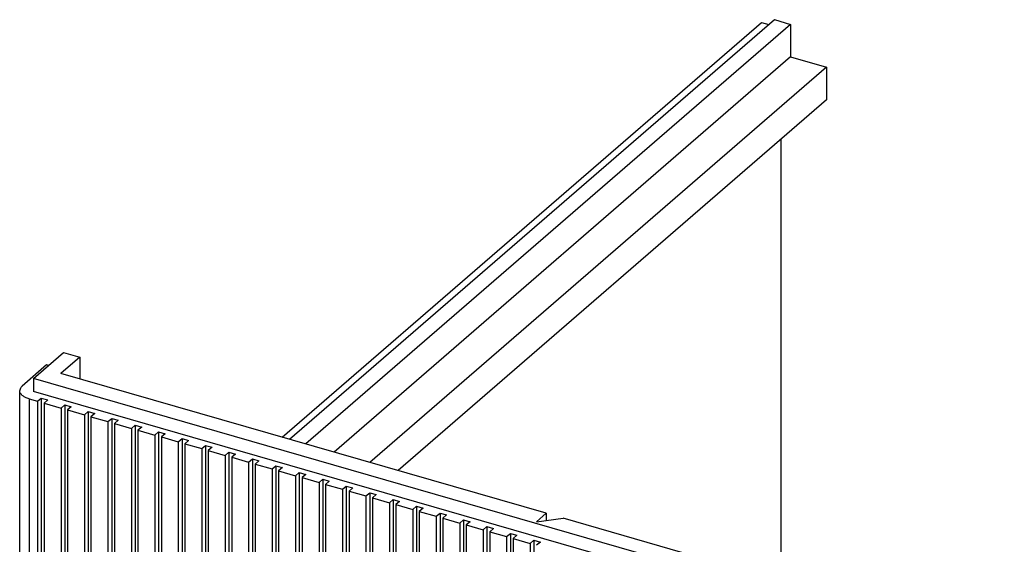
# Model space of a CAD drawing. Units: inches. Extents: x 0 to 34, y -25 to 22.
# Drawn here: x 22.7 to 24.3, y 6.6 to 7.4 of the extents above; entities that cross this region are included whole.
import ezdxf

# ---------------------------------------------------------------- set-up
doc = ezdxf.new("R2010")
doc.units = ezdxf.units.IN
doc.header["$LTSCALE"] = 1.87
doc.header["$MEASUREMENT"] = 0
doc.layers.get('0').update_dxf_attribs({"linetype": 'CONTINUOUS'})

msp = doc.modelspace()

# ---------------------------------------------------------------- linework, layer by layer
at = {"color": 7, "linetype": 'Continuous'}
for p, q in [((23.1712, 6.7461), (23.9324, 7.4054)), ((23.9324, 7.4054), (23.958, 7.398)), ((23.1596, 6.7495), (23.912, 7.4011)), ((23.958, 7.398), (23.1968, 6.7388)), ((23.912, 7.4011), (23.9236, 7.3977)), ((23.958, 7.398), (23.958, 7.3469)), ((23.958, 7.3469), (23.2411, 6.726)), ((23.958, 7.3469), (24.0142, 7.3306)), ((24.0142, 7.3306), (23.2973, 6.7097)), ((24.0142, 7.3306), (24.0142, 7.2795)), ((24.0142, 7.2795), (23.3416, 6.697)), ((23.9426, 7.2175), (23.9426, 6.5422)), ((22.769, 6.8418), (22.8163, 6.8827)), ((22.8163, 6.8827), (22.8418, 6.8753)), ((22.8418, 6.8753), (22.8123, 6.8497)), ((22.8418, 6.8753), (22.8418, 6.8412)), ((22.7899, 6.863), (22.7515, 6.8298)), ((22.7926, 6.8622), (22.7899, 6.863)), ((23.5743, 6.6298), (22.8123, 6.8497)), ((27.0139, 5.6164), (22.769, 6.8418)), ((22.769, 6.8418), (22.769, 6.8213)), ((22.7476, 6.8224), (22.7491, 6.8271)), ((22.7476, 5.4032), (22.7476, 6.8224)), ((22.7491, 6.8271), (22.7498, 6.828)), ((22.7498, 6.828), (22.7515, 6.8298)), ((27.0139, 5.5959), (22.769, 6.8213)), ((22.7623, 6.8096), (22.7575, 6.8114)), ((22.7623, 6.8096), (22.7756, 6.8058)), ((22.7756, 6.8058), (22.7815, 6.8109)), ((22.7756, 6.8058), (22.7756, 5.3993)), ((22.7815, 6.8109), (22.7918, 6.8079)), ((22.7815, 6.8109), (22.7815, 5.384)), ((22.7918, 6.8079), (22.7859, 6.8028)), ((22.7859, 6.8028), (22.8125, 6.7952)), ((22.7859, 6.8028), (22.7859, 5.3964)), ((22.8125, 6.7952), (22.8184, 6.8003)), ((22.8125, 6.7952), (22.8125, 5.3887)), ((22.8184, 6.8003), (22.8286, 6.7973)), ((22.8184, 6.8003), (22.8184, 5.3734)), ((22.8286, 6.7973), (22.8227, 6.7922)), ((22.8227, 6.7922), (22.8493, 6.7845)), ((22.8227, 6.7922), (22.8227, 5.3858)), ((22.8493, 6.7845), (22.8552, 6.7896)), ((22.8552, 6.7896), (22.8654, 6.7867)), ((22.8552, 6.7896), (22.8552, 5.3627)), ((22.8654, 6.7867), (22.8595, 6.7816)), ((22.8493, 6.7845), (22.8493, 5.3781)), ((22.8595, 6.7816), (22.8861, 6.7739)), ((22.8595, 6.7816), (22.8595, 5.3751)), ((22.8861, 6.7739), (22.892, 6.779)), ((22.8861, 6.7739), (22.8861, 5.3675)), ((22.892, 6.779), (22.9022, 6.7761)), ((22.892, 6.779), (22.892, 5.3521)), ((22.9022, 6.7761), (22.8963, 6.7709)), ((22.8963, 6.7709), (22.9229, 6.7633)), ((22.8963, 6.7709), (22.8963, 5.3645)), ((22.9229, 6.7633), (22.9288, 6.7684)), ((22.9229, 6.7633), (22.9229, 5.3568)), ((22.9288, 6.7684), (22.9391, 6.7654)), ((22.9288, 6.7684), (22.9288, 5.3415)), ((22.9391, 6.7654), (22.9331, 6.7603)), ((22.9331, 6.7603), (22.9597, 6.7526)), ((22.9331, 6.7603), (22.9331, 5.3539)), ((22.9597, 6.7526), (22.9656, 6.7577)), ((22.9656, 6.7577), (22.9759, 6.7548)), ((22.9656, 6.7577), (22.9656, 5.3308)), ((22.9597, 6.7526), (22.9597, 5.3462)), ((22.9759, 6.7548), (22.97, 6.7497)), ((22.97, 6.7497), (22.9966, 6.742)), ((22.97, 6.7497), (22.97, 5.3432)), ((22.9966, 6.742), (23.0025, 6.7471)), ((22.9966, 6.742), (22.9966, 5.3356)), ((23.0025, 6.7471), (23.0127, 6.7442)), ((23.0025, 6.7471), (23.0025, 5.3202)), ((23.0127, 6.7442), (23.0068, 6.739)), ((23.0068, 6.739), (23.0334, 6.7314)), ((23.0068, 6.739), (23.0068, 5.3326)), ((23.0334, 6.7314), (23.0393, 6.7365)), ((23.0334, 6.7314), (23.0334, 5.3249)), ((23.0393, 6.7365), (23.0495, 6.7335)), ((23.0393, 6.7365), (23.0393, 5.3096)), ((23.0495, 6.7335), (23.0436, 6.7284)), ((23.0436, 6.7284), (23.0702, 6.7207)), ((23.0436, 6.7284), (23.0436, 5.322)), ((23.0702, 6.7207), (23.0761, 6.7259)), ((23.0761, 6.7259), (23.0863, 6.7229)), ((23.0761, 6.7259), (23.0761, 5.299)), ((23.0702, 6.7207), (23.0702, 5.3143)), ((23.0863, 6.7229), (23.0804, 6.7178)), ((23.0804, 6.7178), (23.107, 6.7101)), ((23.0804, 6.7178), (23.0804, 5.3113)), ((23.107, 6.7101), (23.1129, 6.7152)), ((23.107, 6.7101), (23.107, 5.3037)), ((23.1129, 6.7152), (23.1232, 6.7123)), ((23.1129, 6.7152), (23.1129, 5.2883)), ((23.1232, 6.7123), (23.1173, 6.7072)), ((23.1173, 6.7072), (23.1439, 6.6995)), ((23.1173, 6.7072), (23.1173, 5.3007)), ((23.1439, 6.6995), (23.1498, 6.7046)), ((23.1439, 6.6995), (23.1439, 5.293)), ((23.1498, 6.7046), (23.16, 6.7016)), ((23.1498, 6.7046), (23.1498, 5.2777)), ((23.16, 6.7016), (23.1541, 6.6965)), ((23.1541, 6.6965), (23.1807, 6.6889)), ((23.1541, 6.6965), (23.1541, 5.2901)), ((23.1807, 6.6889), (23.1866, 6.694)), ((23.1866, 6.694), (23.1968, 6.691)), ((23.1866, 6.694), (23.1866, 5.2671)), ((23.1807, 6.6889), (23.1807, 5.2824)), ((23.1968, 6.691), (23.1909, 6.6859)), ((23.1909, 6.6859), (23.2175, 6.6782)), ((23.1909, 6.6859), (23.1909, 5.2795)), ((23.2175, 6.6782), (23.2234, 6.6833)), ((23.2175, 6.6782), (23.2175, 5.2718)), ((23.2234, 6.6833), (23.2336, 6.6804)), ((23.2234, 6.6833), (23.2234, 5.2564)), ((23.2336, 6.6804), (23.2277, 6.6753)), ((23.2277, 6.6753), (23.2543, 6.6676)), ((23.2277, 6.6753), (23.2277, 5.2688)), ((23.2543, 6.6676), (23.2602, 6.6727)), ((23.2543, 6.6676), (23.2543, 5.2612)), ((23.2602, 6.6727), (23.2705, 6.6698)), ((23.2602, 6.6727), (23.2602, 5.2458)), ((23.2705, 6.6698), (23.2646, 6.6646)), ((23.2646, 6.6646), (23.2912, 6.657)), ((23.2646, 6.6646), (23.2646, 5.2582)), ((23.2912, 6.657), (23.2971, 6.6621)), ((23.2912, 6.657), (23.2912, 5.2505)), ((23.2971, 6.6621), (23.3073, 6.6591)), ((23.2971, 6.6621), (23.2971, 5.2352)), ((23.3073, 6.6591), (23.3014, 6.654)), ((23.3014, 6.654), (23.328, 6.6463)), ((23.3014, 6.654), (23.3014, 5.2476)), ((23.328, 6.6463), (23.3339, 6.6514)), ((23.3339, 6.6514), (23.3441, 6.6485)), ((23.3339, 6.6514), (23.3339, 5.2246)), ((23.3441, 6.6485), (23.3382, 6.6434)), ((23.328, 6.6463), (23.328, 5.2399)), ((23.3382, 6.6434), (23.3648, 6.6357)), ((23.3382, 6.6434), (23.3382, 5.2369)), ((23.3648, 6.6357), (23.3707, 6.6408)), ((23.3648, 6.6357), (23.3648, 5.2293)), ((23.3707, 6.6408), (23.3809, 6.6379)), ((23.3707, 6.6408), (23.3707, 5.2139)), ((23.3809, 6.6379), (23.375, 6.6327)), ((23.375, 6.6327), (23.4016, 6.6251)), ((23.375, 6.6327), (23.375, 5.2263)), ((23.4016, 6.6251), (23.4075, 6.6302)), ((23.4016, 6.6251), (23.4016, 5.2186)), ((23.4075, 6.6302), (23.4178, 6.6272)), ((23.4075, 6.6302), (23.4075, 5.2033)), ((23.4178, 6.6272), (23.4118, 6.6221)), ((23.4118, 6.6221), (23.4384, 6.6144)), ((23.4118, 6.6221), (23.4118, 5.2157)), ((23.4384, 6.6144), (23.4443, 6.6196)), ((23.4443, 6.6196), (23.4546, 6.6166)), ((23.4443, 6.6196), (23.4443, 5.1927)), ((23.4546, 6.6166), (23.4487, 6.6115)), ((23.559, 6.6165), (23.5743, 6.6298)), ((23.559, 6.6165), (23.6009, 6.6221)), ((23.5743, 6.6298), (23.5743, 6.6185)), ((23.8955, 6.537), (23.6009, 6.6221)), ((23.4384, 6.6144), (23.4384, 5.208)), ((23.4487, 6.6115), (23.4753, 6.6038)), ((23.4487, 6.6115), (23.4487, 5.2051)), ((23.4753, 6.6038), (23.4812, 6.6089)), ((23.4753, 6.6038), (23.4753, 5.1974)), ((23.4812, 6.6089), (23.4914, 6.606)), ((23.4812, 6.6089), (23.4812, 5.182)), ((23.4914, 6.606), (23.4855, 6.6009)), ((23.4855, 6.6009), (23.5121, 6.5932)), ((23.4855, 6.6009), (23.4855, 5.1944)), ((23.5121, 6.5932), (23.518, 6.5983)), ((23.5121, 6.5932), (23.5121, 5.1867)), ((23.518, 6.5983), (23.5282, 6.5953)), ((23.518, 6.5983), (23.518, 5.1714)), ((23.5282, 6.5953), (23.5223, 6.5902)), ((23.5223, 6.5902), (23.5489, 6.5826)), ((23.5223, 6.5902), (23.5223, 5.1838)), ((23.5489, 6.5826), (23.5548, 6.5877)), ((23.5548, 6.5877), (23.565, 6.5847)), ((23.5548, 6.5877), (23.5548, 5.1608)), ((23.5489, 6.5826), (23.5489, 5.1761)), ((23.565, 6.5847), (23.5591, 6.5796))]:
    msp.add_line(p, q, dxfattribs=at)
at = {"color": 9, "linetype": 'Continuous'}
msp.add_line((22.7623, 6.8096), (22.7623, 5.4032), dxfattribs=at)
at = {"color": 7, "linetype": 'Continuous'}
msp.add_open_spline([(22.7575, 6.8114), (22.7561, 6.812), (22.7534, 6.8134), (22.7502, 6.8161), (22.7484, 6.8187), (22.7477, 6.8208), (22.7476, 6.8219), (22.7476, 6.8224)], degree=3, knots=[0, 0, 0, 0, 0.305322, 0.570254, 0.796513, 0.899836, 1, 1, 1, 1], dxfattribs=at)

doc.saveas('drawing.dxf')
